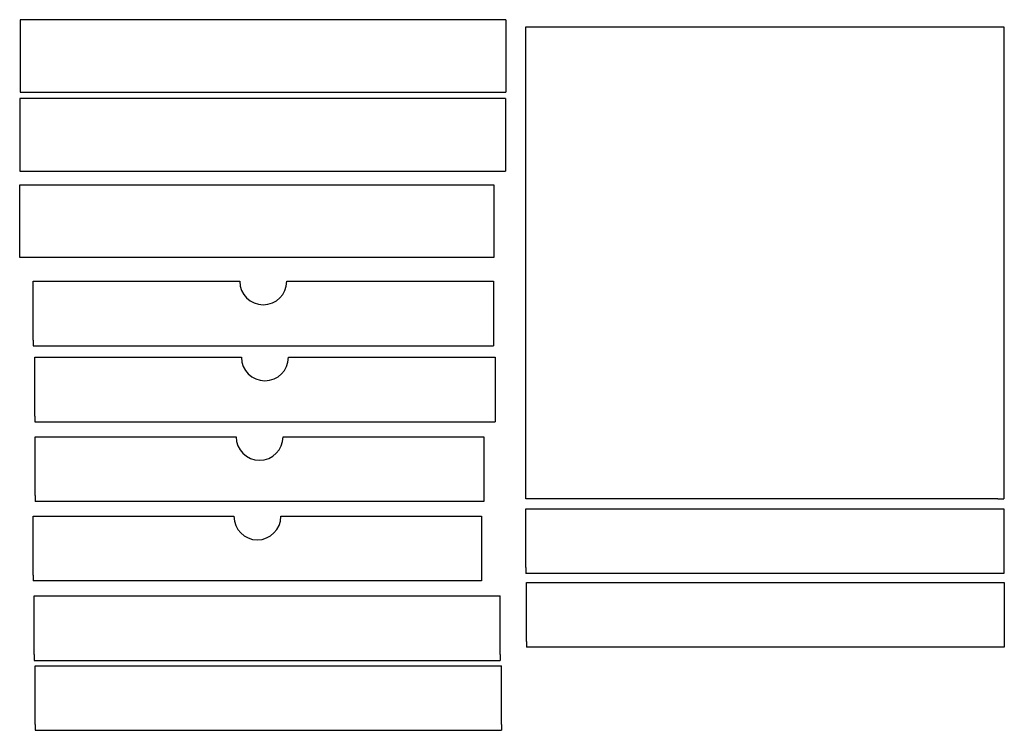
# Model space of a CAD drawing. Units: millimetres. Extents: x 2412 to 2919, y 1430 to 2049.
# Drawn here: x 2413 to 2916, y 1430 to 1792 of the extents above; entities that cross this region are included whole.
import ezdxf

# ---------------------------------------------------------------- set-up
doc = ezdxf.new("R2010")
doc.units = ezdxf.units.MM

msp = doc.modelspace()

# ---------------------------------------------------------------- linework, layer by layer
for p, q in [((2661.1, 1792.46), (2413.1, 1792.46)), ((2413.1, 1792.46), (2413.1, 1755.46)), ((2661.1, 1792.46), (2661.1, 1755.46)), ((2671.31, 1788.88), (2912.31, 1788.88)), ((2671.31, 1547.88), (2671.31, 1788.88)), ((2912.31, 1788.88), (2915.31, 1788.88)), ((2915.31, 1788.88), (2915.31, 1547.88)), ((2413.1, 1755.46), (2661.1, 1755.46)), ((2660.91, 1752.19), (2412.91, 1752.19)), ((2412.91, 1752.19), (2412.91, 1715.19)), ((2660.91, 1752.19), (2660.91, 1715.19)), ((2412.91, 1715.19), (2660.91, 1715.19)), ((2412.91, 1708.12), (2654.91, 1708.12)), ((2412.91, 1671.12), (2412.91, 1708.12)), ((2654.91, 1708.12), (2654.91, 1671.12)), ((2654.91, 1671.12), (2412.91, 1671.12)), ((2419.76, 1658.9), (2525.26, 1658.9)), ((2419.76, 1628.9), (2419.76, 1658.9)), ((2549.26, 1658.9), (2654.76, 1658.9)), ((2654.76, 1658.9), (2654.76, 1628.9)), ((2419.76, 1628.9), (2419.76, 1625.9)), ((2654.76, 1628.9), (2654.76, 1625.9)), ((2419.76, 1625.9), (2654.76, 1625.9)), ((2420.62, 1620.09), (2526.12, 1620.09)), ((2420.62, 1590.09), (2420.62, 1620.09)), ((2550.12, 1620.09), (2655.62, 1620.09)), ((2655.62, 1620.09), (2655.62, 1590.09)), ((2420.62, 1590.09), (2420.62, 1587.09)), ((2655.62, 1590.09), (2655.62, 1587.09)), ((2420.62, 1587.09), (2655.62, 1587.09)), ((2420.89, 1579.55), (2523.39, 1579.55)), ((2420.89, 1549.55), (2420.89, 1579.55)), ((2547.39, 1579.55), (2649.89, 1579.55)), ((2649.89, 1579.55), (2649.89, 1549.55)), ((2420.89, 1549.55), (2420.89, 1546.55)), ((2649.89, 1549.55), (2649.89, 1546.55)), ((2649.89, 1546.55), (2420.89, 1546.55)), ((2912.31, 1547.88), (2671.31, 1547.88)), ((2912.31, 1547.88), (2915.31, 1547.88)), ((2419.76, 1538.9), (2522.26, 1538.9)), ((2419.76, 1508.9), (2419.76, 1538.9)), ((2546.26, 1538.9), (2648.76, 1538.9)), ((2648.76, 1538.9), (2648.76, 1508.9)), ((2671.31, 1542.78), (2912.31, 1542.78)), ((2671.31, 1512.78), (2671.31, 1542.78)), ((2912.31, 1542.78), (2915.31, 1542.78)), ((2915.31, 1542.78), (2915.31, 1512.78)), ((2419.76, 1508.9), (2419.76, 1505.9)), ((2648.76, 1508.9), (2648.76, 1505.9)), ((2671.31, 1512.78), (2671.31, 1509.78)), ((2915.31, 1509.78), (2671.31, 1509.78)), ((2915.31, 1512.78), (2915.31, 1509.78)), ((2648.76, 1505.9), (2419.76, 1505.9)), ((2671.63, 1505.06), (2912.63, 1505.06)), ((2671.63, 1475.06), (2671.63, 1505.06)), ((2912.63, 1505.06), (2915.63, 1505.06)), ((2915.63, 1505.06), (2915.63, 1475.06)), ((2420.25, 1498.33), (2655.25, 1498.33)), ((2420.25, 1468.33), (2420.25, 1498.33)), ((2655.25, 1498.33), (2658.25, 1498.33)), ((2658.25, 1468.33), (2658.25, 1498.33)), ((2671.63, 1475.06), (2671.63, 1472.06)), ((2915.63, 1475.06), (2915.63, 1472.06)), ((2420.25, 1468.33), (2420.25, 1465.33)), ((2658.25, 1468.33), (2658.25, 1465.33)), ((2915.63, 1472.06), (2671.63, 1472.06)), ((2420.25, 1465.33), (2658.25, 1465.33)), ((2420.88, 1462.65), (2655.88, 1462.65)), ((2420.88, 1432.65), (2420.88, 1462.65)), ((2655.88, 1462.65), (2658.88, 1462.65)), ((2658.88, 1432.65), (2658.88, 1462.65)), ((2420.88, 1432.65), (2420.88, 1429.65)), ((2420.88, 1429.65), (2658.88, 1429.65)), ((2658.88, 1432.65), (2658.88, 1429.65))]:
    msp.add_line(p, q)
for centre in [(2537.26, 1658.9), (2538.12, 1620.09), (2535.39, 1579.55), (2534.26, 1538.9)]:
    msp.add_arc(centre, 12, 180, 0)

doc.saveas('drawing.dxf')
